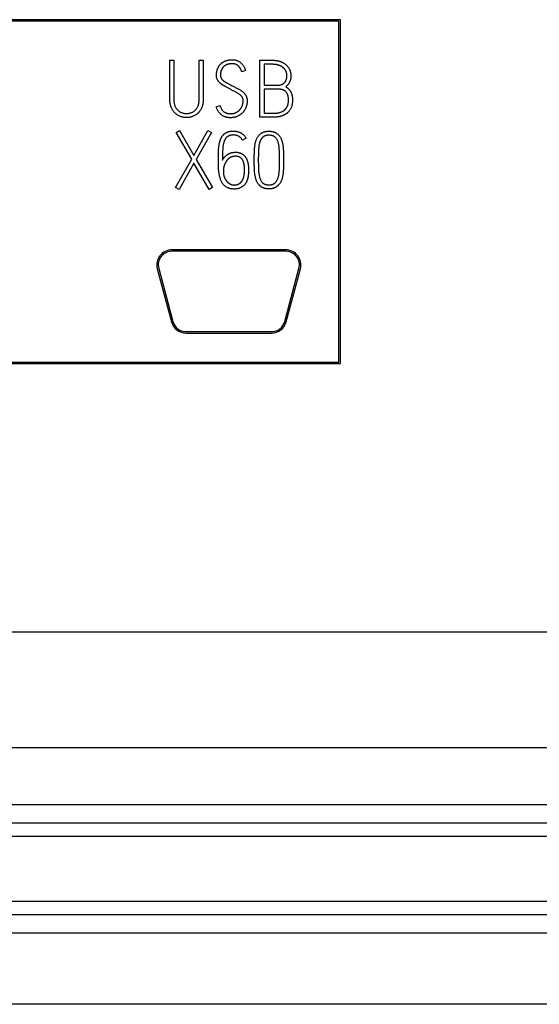
# Model space of a CAD drawing. Extents: x 0 to 594, y 0 to 420.
# Drawn here: x 538 to 556, y 89 to 124 of the extents above; entities that cross this region are included whole.
import ezdxf

# ---------------------------------------------------------------- set-up
doc = ezdxf.new("R2010")
doc.units = 0
doc.header["$LTSCALE"] = 32.67
doc.layers.add('15000_BACK', color=7, linetype='CONTINUOUS')
doc.layers.add('15500_BACK_LABELING', color=7, linetype='CONTINUOUS')

msp = doc.modelspace()

# ---------------------------------------------------------------- linework, layer by layer
at = {"layer": '15000_BACK', "linetype": 'CONTINUOUS'}
for p, q in [((549.356, 123.533), (397.306, 123.533)), ((549.306, 123.483), (397.356, 123.483)), ((549.306, 111.533), (549.306, 123.483)), ((549.356, 111.483), (549.356, 123.533)), ((547.446, 115.464), (543.446, 115.464)), ((547.446, 115.414), (543.446, 115.414)), ((542.939, 114.803), (543.439, 112.937)), ((542.987, 114.816), (543.487, 112.95)), ((547.405, 112.95), (547.905, 114.816)), ((547.453, 112.937), (547.953, 114.803)), ((543.946, 112.598), (546.946, 112.598)), ((543.946, 112.548), (546.946, 112.548)), ((397.356, 111.533), (549.306, 111.533)), ((397.306, 111.483), (549.356, 111.483)), ((379.12, 102.076), (567.12, 102.076)), ((375.12, 98.017), (571.12, 98.017)), ((566.87, 96.009), (404.682, 96.009)), ((404.682, 95.377), (566.87, 95.377)), ((566.87, 94.903), (404.682, 94.903)), ((379.37, 92.63), (566.87, 92.63)), ((566.87, 92.157), (379.37, 92.157)), ((379.37, 91.524), (566.87, 91.524)), ((580.12, 89.017), (366.12, 89.017))]:
    msp.add_line(p, q, dxfattribs=at)
for centre, radius, start, end in [((543.446, 114.939), 0.525, 90, 195), ((543.446, 114.939), 0.475, 90, 195), ((547.446, 114.939), 0.525, 345, 90), ((547.446, 114.939), 0.475, 345, 90), ((543.946, 113.073), 0.525, 195, 270), ((543.946, 113.073), 0.475, 195, 270), ((546.946, 113.073), 0.475, 270, 345), ((546.946, 113.073), 0.525, 270, 345)]:
    msp.add_arc(centre, radius, start, end, dxfattribs=at)
at = {"layer": '15500_BACK_LABELING', "linetype": 'CONTINUOUS'}
for p, q in [((543.381, 122.116), (543.523, 122.116)), ((543.381, 120.718), (543.381, 122.116)), ((543.523, 122.116), (543.523, 120.707)), ((544.402, 122.116), (544.544, 122.116)), ((544.402, 120.714), (544.402, 122.116)), ((546.538, 120.113), (546.538, 122.111)), ((546.982, 121.969), (546.679, 121.969)), ((546.679, 121.969), (546.679, 121.237)), ((546.036, 121.747), (545.9, 121.708)), ((545.406, 121.3), (545.43, 121.288)), ((545.43, 121.288), (545.454, 121.276)), ((545.454, 121.276), (545.478, 121.264)), ((545.478, 121.264), (545.503, 121.251)), ((545.503, 121.251), (545.541, 121.231)), ((545.541, 121.231), (545.567, 121.217)), ((546.679, 121.098), (546.679, 120.252)), ((545.004, 120.482), (545.14, 120.521)), ((546.984, 120.113), (546.538, 120.113)), ((543.603, 119.575), (543.722, 119.644)), ((544.144, 118.64), (543.603, 119.575)), ((543.722, 119.644), (544.222, 118.778)), ((544.222, 118.778), (544.713, 119.644)), ((544.838, 119.575), (544.305, 118.637)), ((544.713, 119.644), (544.838, 119.575)), ((546.05, 119.375), (545.922, 119.308)), ((543.581, 117.649), (544.144, 118.64)), ((544.225, 118.498), (543.703, 117.58)), ((544.757, 117.58), (544.225, 118.498)), ((544.305, 118.637), (544.879, 117.649)), ((546.339, 118.522), (546.338, 118.59)), ((543.703, 117.58), (543.581, 117.649)), ((544.879, 117.649), (544.757, 117.58))]:
    msp.add_line(p, q, dxfattribs=at)
for points in [[(544.544, 122.116), (544.544, 120.702), (544.543, 120.668), (544.541, 120.635), (544.537, 120.603), (544.532, 120.572), (544.526, 120.542), (544.519, 120.513), (544.51, 120.486), (544.5, 120.459), (544.489, 120.433), (544.477, 120.408), (544.463, 120.384), (544.449, 120.361), (544.434, 120.339), (544.419, 120.317), (544.402, 120.297), (544.384, 120.278), (544.366, 120.26), (544.347, 120.242), (544.327, 120.226), (544.307, 120.211), (544.286, 120.196), (544.265, 120.183), (544.242, 120.17), (544.22, 120.159), (544.196, 120.149), (544.172, 120.139), (544.148, 120.131), (544.124, 120.124), (544.099, 120.117), (544.074, 120.112), (544.05, 120.108), (544.025, 120.105), (544, 120.103), (543.974, 120.102), (543.949, 120.102), (543.924, 120.103), (543.899, 120.105), (543.874, 120.109), (543.85, 120.113), (543.825, 120.118), (543.8, 120.125), (543.776, 120.132), (543.751, 120.141), (543.727, 120.15), (543.704, 120.161), (543.681, 120.173), (543.658, 120.185), (543.637, 120.199), (543.615, 120.214), (543.595, 120.23), (543.575, 120.247), (543.555, 120.264), (543.537, 120.283), (543.519, 120.303), (543.502, 120.324), (543.486, 120.346), (543.471, 120.368), (543.457, 120.392), (543.444, 120.416), (543.432, 120.442), (543.421, 120.469), (543.411, 120.496), (543.403, 120.525), (543.396, 120.555), (543.39, 120.585), (543.386, 120.617), (543.383, 120.65), (543.381, 120.684), (543.381, 120.718)], [(545.055, 121.414), (545.048, 121.426), (545.042, 121.439), (545.036, 121.453), (545.031, 121.466), (545.027, 121.481), (545.023, 121.495), (545.019, 121.51), (545.017, 121.526), (545.015, 121.542), (545.013, 121.559), (545.012, 121.576), (545.012, 121.593), (545.012, 121.611), (545.013, 121.628), (545.014, 121.646), (545.016, 121.662), (545.018, 121.679), (545.02, 121.696), (545.023, 121.712), (545.026, 121.728), (545.03, 121.744), (545.034, 121.759), (545.038, 121.774), (545.043, 121.789), (545.049, 121.804), (545.054, 121.819), (545.061, 121.833), (545.067, 121.847), (545.074, 121.861), (545.081, 121.874), (545.089, 121.887), (545.097, 121.9), (545.105, 121.912), (545.113, 121.924), (545.122, 121.936), (545.132, 121.948), (545.141, 121.959), (545.151, 121.97), (545.161, 121.98), (545.172, 121.991), (545.183, 122.001), (545.194, 122.01), (545.206, 122.019), (545.218, 122.028), (545.23, 122.037), (545.243, 122.045), (545.255, 122.053), (545.269, 122.06), (545.282, 122.067), (545.296, 122.074), (545.311, 122.08), (545.325, 122.086), (545.34, 122.092), (545.356, 122.097), (545.371, 122.102), (545.387, 122.107), (545.403, 122.111), (545.42, 122.114), (545.436, 122.118), (545.453, 122.121), (545.47, 122.123), (545.488, 122.125), (545.505, 122.127), (545.523, 122.128), (545.542, 122.129), (545.56, 122.13), (545.579, 122.13), (545.597, 122.129), (545.616, 122.128), (545.633, 122.126), (545.651, 122.124), (545.669, 122.121), (545.686, 122.117), (545.702, 122.113), (545.719, 122.108), (545.735, 122.102), (545.751, 122.096), (545.767, 122.089), (545.782, 122.081), (545.797, 122.073), (545.812, 122.064), (545.827, 122.055), (545.841, 122.045), (545.855, 122.034), (545.868, 122.023), (545.882, 122.011), (545.894, 121.998), (545.907, 121.985), (545.919, 121.972), (545.93, 121.958), (545.942, 121.943), (545.952, 121.928), (545.963, 121.912), (545.972, 121.896), (545.982, 121.879), (545.991, 121.862), (546, 121.844), (546.008, 121.826), (546.015, 121.807), (546.023, 121.787), (546.03, 121.767), (546.036, 121.747)], [(545.315, 121.924), (545.31, 121.921), (545.306, 121.918), (545.302, 121.916), (545.297, 121.912), (545.293, 121.909), (545.289, 121.906), (545.285, 121.903), (545.281, 121.899), (545.276, 121.896), (545.272, 121.892), (545.264, 121.885), (545.257, 121.877), (545.249, 121.869), (545.242, 121.861), (545.234, 121.852), (545.227, 121.843), (545.22, 121.834), (545.214, 121.824), (545.207, 121.814), (545.201, 121.803), (545.198, 121.798), (545.195, 121.792), (545.192, 121.787), (545.189, 121.781), (545.186, 121.775), (545.184, 121.769), (545.181, 121.763), (545.179, 121.757), (545.177, 121.75), (545.175, 121.744), (545.173, 121.737), (545.171, 121.731), (545.169, 121.724), (545.167, 121.717), (545.165, 121.71), (545.164, 121.703), (545.163, 121.695), (545.161, 121.688), (545.16, 121.68), (545.159, 121.673), (545.158, 121.665), (545.157, 121.657), (545.156, 121.649), (545.156, 121.641), (545.155, 121.633), (545.155, 121.624), (545.154, 121.616), (545.154, 121.607), (545.154, 121.598), (545.154, 121.589), (545.154, 121.581), (545.155, 121.572), (545.155, 121.563), (545.156, 121.555), (545.157, 121.547), (545.159, 121.539), (545.161, 121.531), (545.163, 121.524), (545.165, 121.516), (545.167, 121.509), (545.17, 121.501), (545.173, 121.494), (545.176, 121.488), (545.18, 121.481), (545.183, 121.474), (545.187, 121.468)], [(545.803, 121.887), (545.798, 121.892), (545.794, 121.897), (545.789, 121.902), (545.784, 121.906), (545.779, 121.911), (545.773, 121.916), (545.768, 121.92), (545.762, 121.924), (545.757, 121.929), (545.751, 121.933), (545.745, 121.937), (545.739, 121.941), (545.733, 121.945), (545.726, 121.949), (545.72, 121.952), (545.713, 121.956), (545.707, 121.959), (545.7, 121.963), (545.693, 121.966), (545.686, 121.969), (545.678, 121.972), (545.671, 121.974), (545.663, 121.976), (545.656, 121.979), (545.648, 121.98), (545.64, 121.982), (545.631, 121.984), (545.623, 121.985), (545.614, 121.986), (545.606, 121.987), (545.597, 121.987), (545.588, 121.988), (545.579, 121.988), (545.569, 121.988), (545.565, 121.988), (545.56, 121.988), (545.555, 121.988), (545.549, 121.988), (545.544, 121.987), (545.539, 121.987), (545.533, 121.987), (545.527, 121.986), (545.522, 121.986), (545.516, 121.985), (545.51, 121.984), (545.504, 121.984), (545.497, 121.983), (545.491, 121.982), (545.484, 121.981), (545.478, 121.981), (545.471, 121.98), (545.464, 121.979), (545.457, 121.978), (545.45, 121.976), (545.443, 121.975), (545.436, 121.974), (545.429, 121.972), (545.422, 121.971), (545.415, 121.969), (545.408, 121.967), (545.402, 121.965), (545.395, 121.962), (545.388, 121.96), (545.381, 121.958), (545.374, 121.955), (545.368, 121.952), (545.361, 121.949), (545.354, 121.946), (545.348, 121.943), (545.341, 121.939), (545.335, 121.936), (545.328, 121.932), (545.321, 121.928), (545.315, 121.924)], [(545.9, 121.708), (545.899, 121.711), (545.898, 121.715), (545.897, 121.719), (545.896, 121.722), (545.894, 121.726), (545.893, 121.73), (545.892, 121.734), (545.89, 121.738), (545.889, 121.741), (545.887, 121.745), (545.886, 121.749), (545.884, 121.753), (545.883, 121.758), (545.881, 121.762), (545.879, 121.766), (545.877, 121.77), (545.875, 121.774), (545.874, 121.778), (545.872, 121.783), (545.87, 121.787), (545.867, 121.791), (545.865, 121.796), (545.863, 121.8), (545.861, 121.804), (545.859, 121.809), (545.856, 121.813), (545.854, 121.817), (545.851, 121.822), (545.849, 121.826), (545.846, 121.83), (545.843, 121.834), (545.841, 121.839), (545.838, 121.843), (545.835, 121.847), (545.832, 121.851), (545.829, 121.855), (545.826, 121.859), (545.823, 121.863), (545.82, 121.867), (545.817, 121.871), (545.813, 121.875), (545.81, 121.879), (545.807, 121.883), (545.803, 121.887)], [(546.538, 122.111), (546.991, 122.111), (547.013, 122.11), (547.034, 122.109), (547.055, 122.108), (547.075, 122.106), (547.095, 122.104), (547.115, 122.101), (547.135, 122.097), (547.155, 122.094), (547.174, 122.089), (547.193, 122.085), (547.211, 122.08), (547.23, 122.074), (547.248, 122.068), (547.265, 122.062), (547.283, 122.055), (547.299, 122.048), (547.316, 122.04), (547.332, 122.032), (547.348, 122.024), (547.363, 122.016), (547.378, 122.007), (547.392, 121.997), (547.406, 121.988), (547.42, 121.978), (547.433, 121.967), (547.446, 121.957), (547.459, 121.946), (547.471, 121.934), (547.483, 121.923), (547.494, 121.911), (547.505, 121.898), (547.515, 121.886), (547.525, 121.873), (547.535, 121.859), (547.544, 121.846), (547.552, 121.831), (547.561, 121.817), (547.568, 121.802), (547.576, 121.787), (547.582, 121.772), (547.589, 121.757), (547.594, 121.741), (547.6, 121.725), (547.604, 121.709), (547.608, 121.693), (547.612, 121.676), (547.615, 121.659), (547.618, 121.642), (547.62, 121.625), (547.621, 121.607), (547.622, 121.59), (547.622, 121.572), (547.622, 121.554), (547.621, 121.536), (547.62, 121.519), (547.619, 121.502), (547.617, 121.485), (547.614, 121.468), (547.611, 121.452), (547.608, 121.436), (547.604, 121.421), (547.599, 121.406), (547.595, 121.391), (547.589, 121.376), (547.584, 121.362), (547.577, 121.348), (547.571, 121.334), (547.564, 121.321), (547.556, 121.308), (547.548, 121.295), (547.54, 121.283), (547.532, 121.271), (547.523, 121.259), (547.514, 121.248), (547.504, 121.237), (547.494, 121.227), (547.484, 121.216), (547.473, 121.206), (547.462, 121.197), (547.451, 121.187), (547.439, 121.178)], [(547.445, 121.732), (547.442, 121.737), (547.439, 121.743), (547.436, 121.749), (547.433, 121.754), (547.43, 121.76), (547.427, 121.765), (547.423, 121.77), (547.42, 121.776), (547.416, 121.781), (547.412, 121.786), (547.409, 121.791), (547.405, 121.796), (547.401, 121.801), (547.397, 121.806), (547.392, 121.811), (547.388, 121.816), (547.384, 121.82), (547.379, 121.825), (547.375, 121.829), (547.37, 121.834), (547.365, 121.838), (547.36, 121.843), (547.356, 121.847), (547.35, 121.852), (547.345, 121.856), (547.34, 121.86), (547.335, 121.864), (547.329, 121.868), (547.324, 121.872), (547.318, 121.876), (547.313, 121.88), (547.307, 121.883), (547.301, 121.887), (547.295, 121.891), (547.289, 121.894), (547.283, 121.898), (547.277, 121.901), (547.271, 121.904), (547.265, 121.907), (547.258, 121.91), (547.252, 121.914), (547.245, 121.917), (547.239, 121.919), (547.232, 121.922), (547.218, 121.928), (547.204, 121.933), (547.19, 121.938), (547.183, 121.94), (547.176, 121.943), (547.168, 121.945), (547.161, 121.947), (547.154, 121.949), (547.146, 121.951), (547.138, 121.953), (547.131, 121.954), (547.123, 121.956), (547.115, 121.957), (547.107, 121.959), (547.099, 121.96), (547.091, 121.961), (547.083, 121.962), (547.075, 121.963), (547.067, 121.964), (547.059, 121.965), (547.05, 121.966), (547.042, 121.967), (547.034, 121.967), (547.025, 121.968), (547.017, 121.968), (547.008, 121.968), (546.999, 121.969), (546.991, 121.969), (546.982, 121.969)], [(546.679, 121.237), (547.161, 121.237), (547.173, 121.237), (547.184, 121.237), (547.195, 121.238), (547.206, 121.239), (547.217, 121.24), (547.227, 121.241), (547.237, 121.243), (547.248, 121.245), (547.257, 121.247), (547.267, 121.249), (547.277, 121.252), (547.286, 121.255), (547.295, 121.258), (547.304, 121.262), (547.313, 121.266), (547.322, 121.27), (547.33, 121.274), (547.338, 121.279), (547.346, 121.284), (547.354, 121.289), (547.362, 121.295), (547.369, 121.3), (547.376, 121.306), (547.383, 121.313), (547.39, 121.319), (547.397, 121.326), (547.403, 121.333), (547.41, 121.34), (547.416, 121.348), (547.421, 121.355), (547.427, 121.363), (547.432, 121.371), (547.437, 121.38), (547.441, 121.388), (547.446, 121.397), (547.45, 121.406), (547.454, 121.415), (547.457, 121.424), (547.461, 121.434), (547.464, 121.443), (547.467, 121.453), (547.469, 121.463), (547.472, 121.474), (547.474, 121.484), (547.476, 121.495), (547.477, 121.506), (547.478, 121.517), (547.479, 121.528), (547.48, 121.54), (547.481, 121.552), (547.481, 121.564), (547.481, 121.576), (547.481, 121.588), (547.48, 121.6), (547.479, 121.612), (547.478, 121.623), (547.476, 121.635), (547.474, 121.646), (547.472, 121.657), (547.469, 121.668), (547.466, 121.679), (547.462, 121.69), (547.459, 121.701), (547.454, 121.711), (547.45, 121.721), (547.445, 121.732)], [(545.567, 121.217), (545.593, 121.203), (545.618, 121.189), (545.644, 121.176), (545.67, 121.163), (545.695, 121.15), (545.721, 121.137), (545.747, 121.124), (545.773, 121.111), (545.797, 121.098), (545.822, 121.084), (545.845, 121.07), (545.868, 121.055), (545.89, 121.039), (545.911, 121.024), (545.932, 121.008), (545.942, 120.999), (545.951, 120.991), (545.96, 120.982), (545.97, 120.973), (545.978, 120.964), (545.987, 120.954), (545.995, 120.944), (546.003, 120.934), (546.011, 120.924), (546.018, 120.914), (546.026, 120.904), (546.033, 120.893), (546.039, 120.882), (546.046, 120.871), (546.052, 120.86), (546.057, 120.848), (546.062, 120.836), (546.067, 120.823), (546.071, 120.81), (546.075, 120.797), (546.078, 120.784), (546.081, 120.77), (546.083, 120.756), (546.085, 120.741), (546.087, 120.727), (546.088, 120.711), (546.088, 120.696), (546.089, 120.68), (546.088, 120.664), (546.088, 120.648), (546.087, 120.632), (546.085, 120.617), (546.083, 120.601), (546.081, 120.585), (546.078, 120.569), (546.074, 120.553), (546.071, 120.538), (546.066, 120.522), (546.062, 120.507), (546.057, 120.491), (546.051, 120.475), (546.045, 120.46), (546.039, 120.445), (546.032, 120.43), (546.025, 120.415), (546.018, 120.4), (546.01, 120.386), (546.002, 120.372), (545.993, 120.359), (545.984, 120.345), (545.975, 120.332), (545.966, 120.319), (545.956, 120.306), (545.945, 120.294), (545.934, 120.282), (545.923, 120.27), (545.911, 120.259), (545.9, 120.247), (545.887, 120.236), (545.875, 120.226), (545.862, 120.216), (545.848, 120.206), (545.834, 120.196), (545.82, 120.187), (545.806, 120.178), (545.791, 120.169), (545.775, 120.161), (545.76, 120.153), (545.743, 120.145), (545.727, 120.138), (545.71, 120.132), (545.693, 120.126), (545.676, 120.12), (545.659, 120.115), (545.641, 120.111), (545.623, 120.107), (545.604, 120.104), (545.586, 120.101), (545.567, 120.099), (545.548, 120.098), (545.528, 120.097), (545.508, 120.096), (545.488, 120.097), (545.469, 120.097), (545.45, 120.098), (545.431, 120.1), (545.412, 120.103), (545.394, 120.106), (545.376, 120.109), (545.359, 120.113), (545.342, 120.118), (545.325, 120.123), (545.309, 120.128), (545.292, 120.135), (545.277, 120.141), (545.261, 120.149), (545.246, 120.156), (545.231, 120.165), (545.217, 120.174), (545.203, 120.183), (545.189, 120.193), (545.176, 120.204), (545.163, 120.215), (545.15, 120.227), (545.138, 120.239), (545.126, 120.251), (545.115, 120.265), (545.104, 120.278), (545.093, 120.292), (545.083, 120.307), (545.073, 120.322), (545.064, 120.338), (545.055, 120.354), (545.047, 120.371), (545.039, 120.388), (545.031, 120.406), (545.024, 120.425), (545.017, 120.443), (545.01, 120.463), (545.004, 120.482)], [(545.324, 121.187), (545.316, 121.191), (545.308, 121.195), (545.301, 121.199), (545.293, 121.203), (545.285, 121.207), (545.278, 121.212), (545.271, 121.216), (545.263, 121.22), (545.256, 121.225), (545.249, 121.229), (545.241, 121.234), (545.234, 121.238), (545.227, 121.243), (545.22, 121.248), (545.214, 121.252), (545.207, 121.257), (545.2, 121.262), (545.193, 121.267), (545.187, 121.272), (545.18, 121.277), (545.174, 121.282), (545.168, 121.287), (545.161, 121.292), (545.155, 121.297), (545.149, 121.302), (545.143, 121.307), (545.137, 121.313), (545.132, 121.318), (545.126, 121.324), (545.121, 121.329), (545.115, 121.335), (545.11, 121.34), (545.105, 121.346), (545.1, 121.352), (545.095, 121.358), (545.09, 121.364), (545.085, 121.37), (545.081, 121.376), (545.076, 121.382), (545.072, 121.388), (545.068, 121.395), (545.063, 121.401), (545.059, 121.408), (545.055, 121.414)], [(545.187, 121.468), (545.193, 121.46), (545.198, 121.452), (545.204, 121.444), (545.211, 121.437), (545.217, 121.429), (545.224, 121.422), (545.231, 121.415), (545.239, 121.408), (545.247, 121.401), (545.255, 121.394), (545.263, 121.387), (545.272, 121.381), (545.281, 121.374), (545.29, 121.368), (545.299, 121.361), (545.309, 121.355), (545.319, 121.349), (545.329, 121.343), (545.339, 121.337), (545.35, 121.33), (545.361, 121.324), (545.372, 121.318), (545.383, 121.312), (545.394, 121.306), (545.406, 121.3)], [(545.435, 121.128), (545.412, 121.14), (545.39, 121.152), (545.368, 121.164), (545.346, 121.175), (545.324, 121.187)], [(547.439, 121.178), (547.453, 121.171), (547.466, 121.164), (547.479, 121.156), (547.492, 121.148), (547.504, 121.139), (547.515, 121.13), (547.527, 121.121), (547.538, 121.111), (547.548, 121.101), (547.558, 121.09), (547.568, 121.079), (547.577, 121.068), (547.586, 121.056), (547.594, 121.044), (547.602, 121.032), (547.61, 121.019), (547.617, 121.006), (547.624, 120.993), (547.63, 120.979), (547.636, 120.964), (547.642, 120.95), (547.647, 120.935), (547.652, 120.919), (547.656, 120.904), (547.66, 120.887), (547.664, 120.871), (547.667, 120.854), (547.67, 120.837), (547.672, 120.819), (547.674, 120.801), (547.675, 120.783), (547.677, 120.764), (547.677, 120.745), (547.678, 120.725), (547.678, 120.705), (547.677, 120.685), (547.676, 120.665), (547.674, 120.645), (547.672, 120.625), (547.67, 120.605), (547.666, 120.584), (547.663, 120.563), (547.659, 120.543), (547.654, 120.522), (547.649, 120.501), (547.643, 120.481), (547.636, 120.461), (547.628, 120.441), (547.619, 120.421), (547.609, 120.402), (547.598, 120.384), (547.587, 120.366), (547.574, 120.348), (547.561, 120.33), (547.546, 120.313), (547.539, 120.305), (547.531, 120.296), (547.523, 120.288), (547.514, 120.28), (547.505, 120.273), (547.496, 120.265), (547.487, 120.257), (547.478, 120.25), (547.468, 120.243), (547.458, 120.236), (547.447, 120.229), (547.437, 120.222), (547.426, 120.215), (547.414, 120.209), (547.403, 120.203), (547.391, 120.196), (547.379, 120.19), (547.367, 120.185), (547.354, 120.179), (547.341, 120.173), (547.328, 120.168), (547.314, 120.163), (547.3, 120.158), (547.286, 120.153), (547.271, 120.148), (547.256, 120.144), (547.241, 120.14), (547.225, 120.137), (547.209, 120.133), (547.192, 120.13), (547.175, 120.127), (547.158, 120.125), (547.14, 120.122), (547.122, 120.12), (547.103, 120.119), (547.084, 120.117), (547.065, 120.116), (547.045, 120.115), (547.025, 120.114), (547.005, 120.113), (546.984, 120.113)], [(545.14, 120.521), (545.146, 120.501), (545.153, 120.481), (545.16, 120.462), (545.168, 120.444), (545.176, 120.426), (545.185, 120.41), (545.194, 120.394), (545.204, 120.379), (545.215, 120.364), (545.226, 120.351), (545.238, 120.338), (545.25, 120.326), (545.263, 120.315), (545.276, 120.304), (545.29, 120.294), (545.305, 120.286), (545.32, 120.277), (545.335, 120.27), (545.352, 120.263), (545.368, 120.257), (545.386, 120.252), (545.404, 120.248), (545.422, 120.245), (545.441, 120.242), (545.461, 120.24), (545.481, 120.239), (545.502, 120.238), (545.523, 120.238), (545.543, 120.239), (545.563, 120.241), (545.582, 120.243), (545.6, 120.246), (545.618, 120.25), (545.636, 120.255), (545.653, 120.26), (545.669, 120.265), (545.685, 120.272), (545.7, 120.279), (545.715, 120.287), (545.729, 120.295), (545.743, 120.303), (545.756, 120.312), (545.769, 120.321), (545.781, 120.331), (545.793, 120.341), (545.805, 120.351), (545.816, 120.361), (545.826, 120.372), (545.836, 120.383), (545.846, 120.394), (545.855, 120.406), (545.863, 120.417), (545.872, 120.429), (545.879, 120.441), (545.886, 120.454), (545.893, 120.466), (545.9, 120.479), (545.906, 120.492), (545.911, 120.505), (545.916, 120.518), (545.921, 120.531), (545.925, 120.545), (545.929, 120.558), (545.932, 120.571), (545.935, 120.584), (545.938, 120.597), (545.94, 120.61), (545.942, 120.622), (545.944, 120.634), (545.945, 120.646), (545.946, 120.658), (545.947, 120.669), (545.947, 120.68), (545.947, 120.691), (545.946, 120.702), (545.946, 120.713), (545.945, 120.723), (545.943, 120.733), (545.941, 120.743), (545.939, 120.753), (545.937, 120.762), (545.934, 120.771), (545.931, 120.78), (545.928, 120.789), (545.924, 120.797), (545.92, 120.806), (545.916, 120.814), (545.912, 120.821), (545.907, 120.829), (545.902, 120.836), (545.891, 120.851), (545.879, 120.864), (545.866, 120.878), (545.853, 120.891), (545.838, 120.904), (545.823, 120.916), (545.807, 120.928), (545.79, 120.939), (545.772, 120.951), (545.754, 120.962), (545.736, 120.973), (545.716, 120.983), (545.696, 120.994), (545.676, 121.004), (545.655, 121.014), (545.633, 121.024), (545.612, 121.034), (545.59, 121.045), (545.568, 121.056), (545.546, 121.068), (545.524, 121.08), (545.502, 121.092), (545.479, 121.104), (545.435, 121.128)], [(547.483, 120.47), (547.488, 120.479), (547.492, 120.488), (547.497, 120.497), (547.501, 120.507), (547.505, 120.517), (547.509, 120.528), (547.512, 120.538), (547.516, 120.549), (547.519, 120.56), (547.522, 120.572), (547.524, 120.583), (547.526, 120.595), (547.529, 120.608), (547.53, 120.62), (547.532, 120.633), (547.533, 120.646), (547.534, 120.66), (547.535, 120.673), (547.536, 120.687), (547.536, 120.702), (547.536, 120.716), (547.536, 120.731), (547.536, 120.745), (547.535, 120.759), (547.535, 120.773), (547.534, 120.786), (547.532, 120.799), (547.531, 120.812), (547.529, 120.825), (547.527, 120.837), (547.524, 120.849), (547.522, 120.861), (547.519, 120.872), (547.516, 120.883), (547.513, 120.894), (547.509, 120.904), (547.505, 120.915), (547.501, 120.924), (547.497, 120.934), (547.492, 120.943), (547.488, 120.952), (547.483, 120.961), (547.477, 120.97), (547.472, 120.978), (547.466, 120.986), (547.46, 120.993), (547.454, 121.001), (547.447, 121.008), (547.44, 121.014), (547.433, 121.021), (547.426, 121.027), (547.418, 121.033), (547.41, 121.039), (547.402, 121.044), (547.393, 121.049), (547.384, 121.054), (547.375, 121.059), (547.366, 121.063), (547.356, 121.067), (547.346, 121.071), (547.336, 121.075), (547.325, 121.078), (547.314, 121.081), (547.303, 121.084), (547.291, 121.086), (547.279, 121.089), (547.267, 121.091), (547.255, 121.093), (547.242, 121.094), (547.229, 121.095), (547.216, 121.097), (547.202, 121.097), (547.188, 121.098), (547.174, 121.098), (546.679, 121.098)], [(543.523, 120.707), (543.523, 120.691), (543.523, 120.676), (543.524, 120.661), (543.525, 120.646), (543.527, 120.632), (543.529, 120.618), (543.531, 120.604), (543.533, 120.591), (543.536, 120.577), (543.539, 120.564), (543.543, 120.552), (543.547, 120.539), (543.555, 120.515), (543.565, 120.492), (543.576, 120.47), (543.587, 120.449), (543.6, 120.429), (543.613, 120.41), (543.627, 120.393), (543.642, 120.376), (543.658, 120.36), (543.675, 120.346), (543.692, 120.332), (543.709, 120.319), (543.727, 120.308), (543.746, 120.297), (543.765, 120.288), (543.785, 120.279), (543.805, 120.271), (543.825, 120.265), (543.846, 120.259), (543.867, 120.254), (543.887, 120.25), (543.908, 120.247), (543.928, 120.245), (543.949, 120.244), (543.97, 120.244), (543.99, 120.244), (544.011, 120.246), (544.032, 120.249), (544.053, 120.253), (544.074, 120.257), (544.094, 120.263), (544.115, 120.27), (544.136, 120.278), (544.157, 120.286), (544.176, 120.296), (544.195, 120.307), (544.214, 120.318), (544.232, 120.331), (544.249, 120.345), (544.266, 120.36), (544.282, 120.376), (544.297, 120.393), (544.312, 120.411), (544.325, 120.43), (544.338, 120.45), (544.35, 120.472), (544.361, 120.494), (544.366, 120.506), (544.371, 120.518), (544.375, 120.53), (544.379, 120.542), (544.383, 120.555), (544.387, 120.568), (544.39, 120.582), (544.392, 120.595), (544.395, 120.609), (544.397, 120.623), (544.399, 120.638), (544.4, 120.652), (544.401, 120.667), (544.402, 120.683), (544.402, 120.714)], [(546.679, 120.252), (546.96, 120.252), (546.991, 120.252), (547.007, 120.252), (547.023, 120.253), (547.039, 120.254), (547.055, 120.254), (547.071, 120.256), (547.087, 120.257), (547.104, 120.258), (547.12, 120.26), (547.137, 120.262), (547.153, 120.264), (547.17, 120.266), (547.187, 120.269), (547.203, 120.273), (547.219, 120.276), (547.235, 120.281), (547.251, 120.286), (547.266, 120.291), (547.281, 120.297), (547.297, 120.303), (547.311, 120.31), (547.326, 120.317), (547.341, 120.325), (547.348, 120.329), (547.355, 120.334), (547.362, 120.338), (547.368, 120.343), (547.375, 120.347), (547.382, 120.352), (547.388, 120.358), (547.395, 120.363), (547.401, 120.368), (547.407, 120.374), (547.413, 120.38), (547.419, 120.386), (547.425, 120.392), (547.431, 120.398), (547.437, 120.404), (547.442, 120.411), (547.448, 120.418), (547.453, 120.425), (547.458, 120.432), (547.463, 120.439), (547.468, 120.447), (547.473, 120.454), (547.478, 120.462), (547.483, 120.47)], [(545.082, 118.393), (545.081, 118.43), (545.08, 118.467), (545.08, 118.503), (545.079, 118.539), (545.079, 118.573), (545.079, 118.607), (545.079, 118.64), (545.079, 118.674), (545.08, 118.707), (545.08, 118.74), (545.08, 118.774), (545.081, 118.807), (545.081, 118.841), (545.082, 118.874), (545.083, 118.907), (545.085, 118.939), (545.087, 118.971), (545.089, 119.003), (545.092, 119.034), (545.095, 119.065), (545.099, 119.096), (545.103, 119.126), (545.107, 119.155), (545.112, 119.184), (545.118, 119.212), (545.125, 119.239), (545.132, 119.266), (545.14, 119.293), (545.149, 119.319), (545.153, 119.331), (545.158, 119.344), (545.163, 119.356), (545.168, 119.368), (545.174, 119.38), (545.18, 119.391), (545.186, 119.402), (545.192, 119.413), (545.199, 119.424), (545.205, 119.435), (545.212, 119.445), (545.22, 119.456), (545.227, 119.466), (545.235, 119.475), (545.243, 119.485), (545.251, 119.494), (545.26, 119.503), (545.269, 119.512), (545.278, 119.52), (545.287, 119.529), (545.297, 119.536), (545.307, 119.544), (545.318, 119.552), (545.328, 119.559), (545.339, 119.565), (545.35, 119.572), (545.362, 119.578), (545.374, 119.584), (545.386, 119.59), (545.398, 119.595), (545.411, 119.6), (545.424, 119.605), (545.438, 119.609), (545.452, 119.613), (545.467, 119.616), (545.482, 119.619), (545.497, 119.622), (545.513, 119.624), (545.529, 119.626), (545.545, 119.628), (545.562, 119.629), (545.58, 119.629), (545.597, 119.63), (545.615, 119.63), (545.633, 119.629), (545.651, 119.628), (545.668, 119.627), (545.685, 119.625), (545.702, 119.622), (545.719, 119.619), (545.735, 119.616), (545.751, 119.612), (545.767, 119.607), (545.783, 119.602), (545.799, 119.597), (545.814, 119.591), (545.829, 119.584), (545.844, 119.577), (545.858, 119.57), (545.873, 119.562), (545.887, 119.553), (545.9, 119.544), (545.914, 119.535), (545.927, 119.525), (545.939, 119.515), (545.951, 119.504), (545.963, 119.493), (545.974, 119.482), (545.985, 119.47), (545.996, 119.457), (546.006, 119.445), (546.015, 119.432), (546.025, 119.418), (546.033, 119.404), (546.042, 119.39), (546.05, 119.375)], [(545.922, 119.308), (545.915, 119.323), (545.906, 119.337), (545.898, 119.35), (545.888, 119.363), (545.879, 119.375), (545.868, 119.387), (545.857, 119.398), (545.846, 119.408), (545.834, 119.418), (545.821, 119.428), (545.808, 119.437), (545.794, 119.445), (545.78, 119.452), (545.766, 119.459), (545.751, 119.465), (545.736, 119.471), (545.721, 119.476), (545.705, 119.48), (545.689, 119.483), (545.673, 119.486), (545.656, 119.488), (545.639, 119.49), (545.622, 119.491), (545.604, 119.491), (545.587, 119.491), (545.57, 119.49), (545.554, 119.489), (545.538, 119.487), (545.523, 119.485), (545.508, 119.482), (545.494, 119.479), (545.48, 119.475), (545.467, 119.471), (545.454, 119.466), (545.442, 119.461), (545.43, 119.455), (545.419, 119.448), (545.408, 119.442), (545.398, 119.434), (545.388, 119.427), (545.378, 119.418), (545.369, 119.41), (545.36, 119.401), (545.352, 119.391), (545.343, 119.381), (545.335, 119.371), (545.328, 119.36), (545.32, 119.348), (545.313, 119.336), (545.307, 119.324), (545.3, 119.311), (545.294, 119.298), (545.288, 119.284), (545.283, 119.27), (545.278, 119.256), (545.273, 119.241), (545.268, 119.225), (545.264, 119.21), (545.26, 119.194), (545.256, 119.177), (545.252, 119.16), (545.249, 119.143), (545.246, 119.125), (545.243, 119.107), (545.24, 119.088), (545.238, 119.069), (545.236, 119.05), (545.234, 119.03), (545.232, 119.009), (545.231, 118.989), (545.23, 118.968), (545.229, 118.946), (545.228, 118.925), (545.227, 118.902), (545.226, 118.88), (545.225, 118.857), (545.224, 118.834), (545.223, 118.81), (545.223, 118.786), (545.222, 118.761), (545.221, 118.736), (545.221, 118.711), (545.221, 118.686), (545.221, 118.66), (545.22, 118.633), (545.22, 118.606)], [(546.418, 119.341), (546.429, 119.366), (546.441, 119.39), (546.454, 119.413), (546.469, 119.436), (546.485, 119.457), (546.502, 119.478), (546.52, 119.498), (546.53, 119.507), (546.539, 119.517), (546.549, 119.525), (546.56, 119.534), (546.57, 119.542), (546.581, 119.55), (546.593, 119.557), (546.604, 119.564), (546.616, 119.57), (546.628, 119.577), (546.64, 119.582), (546.652, 119.588), (546.665, 119.593), (546.678, 119.598), (546.691, 119.602), (546.704, 119.606), (546.718, 119.609), (546.732, 119.613), (546.746, 119.615), (546.761, 119.618), (546.776, 119.62), (546.791, 119.621), (546.806, 119.623), (546.821, 119.624), (546.837, 119.624), (546.853, 119.624), (546.869, 119.624), (546.885, 119.623), (546.9, 119.623), (546.915, 119.621), (546.93, 119.619), (546.945, 119.617), (546.959, 119.615), (546.974, 119.612), (546.987, 119.609), (547.001, 119.605), (547.014, 119.601), (547.028, 119.597), (547.04, 119.592), (547.053, 119.587), (547.065, 119.582), (547.077, 119.576), (547.089, 119.57), (547.101, 119.563), (547.112, 119.556), (547.123, 119.549), (547.134, 119.541), (547.145, 119.533), (547.155, 119.524), (547.165, 119.516), (547.175, 119.506), (547.185, 119.497), (547.203, 119.477), (547.22, 119.456), (547.236, 119.435), (547.25, 119.412), (547.263, 119.389), (547.275, 119.365), (547.286, 119.34), (547.296, 119.314), (547.305, 119.288), (547.314, 119.261), (547.321, 119.233), (547.328, 119.204), (547.334, 119.175), (547.339, 119.144), (547.343, 119.113), (547.347, 119.082), (547.351, 119.049), (547.354, 119.016), (547.356, 118.982), (547.358, 118.948), (547.359, 118.912), (547.36, 118.876), (547.361, 118.84), (547.361, 118.803), (547.362, 118.765), (547.362, 118.727), (547.362, 118.688), (547.362, 118.648)], [(547.079, 119.402), (547.075, 119.406), (547.072, 119.41), (547.068, 119.413), (547.064, 119.416), (547.06, 119.42), (547.056, 119.423), (547.052, 119.426), (547.047, 119.429), (547.043, 119.432), (547.039, 119.435), (547.034, 119.438), (547.03, 119.44), (547.025, 119.443), (547.02, 119.446), (547.016, 119.448), (547.011, 119.45), (547.006, 119.453), (547.001, 119.455), (546.996, 119.457), (546.991, 119.459), (546.986, 119.461), (546.981, 119.463), (546.975, 119.465), (546.97, 119.466), (546.965, 119.468), (546.959, 119.47), (546.953, 119.471), (546.948, 119.472), (546.942, 119.474), (546.936, 119.475), (546.93, 119.476), (546.925, 119.477), (546.919, 119.478), (546.913, 119.479), (546.906, 119.48), (546.9, 119.48), (546.894, 119.481), (546.888, 119.481), (546.881, 119.482), (546.875, 119.482), (546.868, 119.482), (546.862, 119.482), (546.855, 119.483), (546.848, 119.483), (546.842, 119.482), (546.835, 119.482), (546.828, 119.482), (546.822, 119.482), (546.816, 119.481), (546.809, 119.481), (546.803, 119.48), (546.797, 119.48), (546.791, 119.479), (546.785, 119.478), (546.779, 119.477), (546.773, 119.476), (546.767, 119.475), (546.762, 119.474), (546.756, 119.473), (546.75, 119.471), (546.745, 119.47), (546.74, 119.469), (546.734, 119.467), (546.729, 119.465), (546.724, 119.464), (546.719, 119.462), (546.714, 119.46), (546.709, 119.458), (546.704, 119.456), (546.699, 119.454), (546.694, 119.452), (546.689, 119.45), (546.685, 119.447), (546.68, 119.445), (546.676, 119.442), (546.671, 119.44), (546.667, 119.437), (546.663, 119.434), (546.659, 119.431), (546.655, 119.428), (546.651, 119.425), (546.647, 119.422), (546.643, 119.419), (546.639, 119.416), (546.635, 119.413), (546.632, 119.409), (546.628, 119.406), (546.624, 119.402)], [(546.34, 118.826), (546.341, 118.889), (546.341, 118.92), (546.343, 118.95), (546.344, 118.98), (546.346, 119.01), (546.349, 119.038), (546.352, 119.067), (546.355, 119.095), (546.359, 119.122), (546.363, 119.149), (546.368, 119.175), (546.374, 119.2), (546.38, 119.225), (546.386, 119.249), (546.393, 119.273), (546.401, 119.297), (546.409, 119.319), (546.418, 119.341)], [(546.54, 119.269), (546.533, 119.251), (546.527, 119.232), (546.521, 119.212), (546.516, 119.192), (546.511, 119.171), (546.507, 119.149), (546.503, 119.127), (546.5, 119.105), (546.497, 119.082), (546.494, 119.058), (546.492, 119.034), (546.489, 119.009), (546.488, 118.984), (546.486, 118.958), (546.485, 118.932), (546.484, 118.906), (546.483, 118.879), (546.482, 118.852), (546.482, 118.824), (546.481, 118.795), (546.481, 118.766), (546.481, 118.737), (546.48, 118.707), (546.48, 118.677), (546.48, 118.646), (546.48, 118.584)], [(546.624, 119.402), (546.62, 119.398), (546.615, 119.393), (546.611, 119.388), (546.607, 119.383), (546.602, 119.378), (546.598, 119.373), (546.594, 119.368), (546.59, 119.363), (546.587, 119.357), (546.583, 119.352), (546.579, 119.347), (546.576, 119.341), (546.572, 119.336), (546.569, 119.33), (546.565, 119.324), (546.562, 119.318), (546.559, 119.312), (546.556, 119.306), (546.553, 119.3), (546.55, 119.294), (546.547, 119.288), (546.545, 119.282), (546.542, 119.276), (546.54, 119.269)], [(547.223, 118.646), (547.223, 118.679), (547.223, 118.712), (547.223, 118.744), (547.222, 118.776), (547.222, 118.807), (547.222, 118.837), (547.221, 118.867), (547.22, 118.896), (547.219, 118.925), (547.218, 118.953), (547.216, 118.981), (547.214, 119.008), (547.212, 119.035), (547.209, 119.061), (547.206, 119.086), (547.203, 119.111), (547.199, 119.136), (547.195, 119.159), (547.189, 119.182), (547.184, 119.204), (547.178, 119.226), (547.171, 119.247), (547.163, 119.267), (547.155, 119.286), (547.147, 119.305), (547.137, 119.323), (547.127, 119.34), (547.116, 119.357), (547.104, 119.373), (547.092, 119.388), (547.079, 119.402)], [(545.972, 118.781), (545.981, 118.773), (545.989, 118.764), (545.997, 118.755), (546.005, 118.746), (546.013, 118.737), (546.02, 118.727), (546.027, 118.717), (546.034, 118.707), (546.041, 118.697), (546.048, 118.686), (546.054, 118.675), (546.06, 118.663), (546.066, 118.652), (546.072, 118.64), (546.077, 118.627), (546.082, 118.615), (546.087, 118.602), (546.092, 118.589), (546.096, 118.576), (546.101, 118.562), (546.105, 118.548), (546.109, 118.534), (546.112, 118.519), (546.115, 118.504), (546.119, 118.489), (546.121, 118.474), (546.124, 118.458), (546.127, 118.442), (546.129, 118.426), (546.131, 118.409), (546.133, 118.393), (546.134, 118.375), (546.136, 118.358), (546.137, 118.34), (546.137, 118.322), (546.138, 118.304), (546.139, 118.286), (546.139, 118.267), (546.139, 118.248), (546.139, 118.229), (546.138, 118.211), (546.137, 118.192), (546.137, 118.175), (546.135, 118.157), (546.134, 118.14), (546.133, 118.122), (546.131, 118.106), (546.129, 118.089), (546.127, 118.073), (546.125, 118.057), (546.122, 118.041), (546.12, 118.026), (546.117, 118.011), (546.113, 117.996), (546.11, 117.982), (546.107, 117.967), (546.103, 117.953), (546.099, 117.94), (546.095, 117.926), (546.09, 117.913), (546.086, 117.9), (546.081, 117.888), (546.076, 117.875), (546.071, 117.863), (546.065, 117.852), (546.06, 117.84), (546.054, 117.829), (546.048, 117.818), (546.041, 117.808), (546.035, 117.797), (546.028, 117.787), (546.021, 117.778), (546.014, 117.768), (546.007, 117.759), (545.992, 117.741), (545.976, 117.725), (545.959, 117.709), (545.942, 117.695), (545.924, 117.681), (545.906, 117.669), (545.887, 117.657), (545.867, 117.647), (545.846, 117.637), (545.825, 117.629), (545.803, 117.621), (545.781, 117.615), (545.757, 117.609), (545.733, 117.605), (545.709, 117.601), (545.684, 117.599), (545.658, 117.597), (545.631, 117.597), (545.605, 117.597), (545.579, 117.599), (545.554, 117.601), (545.53, 117.604), (545.507, 117.608), (545.485, 117.613), (545.463, 117.619), (545.443, 117.625), (545.423, 117.633), (545.404, 117.641), (545.386, 117.65), (545.368, 117.66), (545.351, 117.67), (545.335, 117.681), (545.319, 117.693), (545.304, 117.705), (545.29, 117.718), (545.276, 117.731), (545.263, 117.746), (545.251, 117.76), (545.239, 117.775), (545.227, 117.791), (545.216, 117.807), (545.206, 117.824), (545.196, 117.841), (545.187, 117.858), (545.178, 117.876), (545.17, 117.894), (545.162, 117.913), (545.155, 117.932), (545.149, 117.952)], [(545.292, 118.712), (545.299, 118.72), (545.306, 118.728), (545.313, 118.735), (545.32, 118.743), (545.328, 118.75), (545.335, 118.757), (545.342, 118.764), (545.35, 118.77), (545.357, 118.777), (545.365, 118.783), (545.373, 118.789), (545.381, 118.795), (545.389, 118.801), (545.397, 118.806), (545.405, 118.812), (545.413, 118.817), (545.421, 118.822), (545.43, 118.827), (545.438, 118.831), (545.447, 118.836), (545.455, 118.84), (545.464, 118.844), (545.473, 118.848), (545.482, 118.851), (545.491, 118.855), (545.5, 118.858), (545.509, 118.861), (545.518, 118.864), (545.528, 118.867), (545.537, 118.869), (545.547, 118.872), (545.557, 118.874), (545.566, 118.876), (545.576, 118.878), (545.586, 118.879), (545.596, 118.881), (545.606, 118.882), (545.616, 118.883), (545.627, 118.884), (545.637, 118.884), (545.679, 118.887)], [(545.684, 118.745), (545.661, 118.744), (545.638, 118.742), (545.633, 118.742), (545.627, 118.741), (545.621, 118.741), (545.616, 118.74), (545.61, 118.74), (545.605, 118.739), (545.599, 118.738), (545.594, 118.737), (545.589, 118.736), (545.583, 118.735), (545.578, 118.734), (545.573, 118.732), (545.568, 118.731), (545.562, 118.73), (545.557, 118.728), (545.552, 118.726), (545.547, 118.725), (545.542, 118.723), (545.537, 118.721), (545.532, 118.719), (545.527, 118.717), (545.522, 118.715), (545.517, 118.713), (545.513, 118.711), (545.508, 118.708), (545.503, 118.706), (545.498, 118.703), (545.494, 118.701), (545.489, 118.698), (545.484, 118.695), (545.48, 118.692), (545.475, 118.689), (545.471, 118.686), (545.466, 118.683), (545.462, 118.68), (545.458, 118.677), (545.453, 118.674), (545.449, 118.67), (545.445, 118.667), (545.44, 118.663), (545.436, 118.659), (545.432, 118.656), (545.428, 118.652), (545.424, 118.648), (545.42, 118.644), (545.416, 118.64), (545.412, 118.636), (545.408, 118.632), (545.404, 118.627), (545.4, 118.623), (545.393, 118.614), (545.385, 118.605), (545.378, 118.596), (545.371, 118.587), (545.364, 118.578), (545.357, 118.569), (545.351, 118.56), (545.345, 118.55), (545.336, 118.538)], [(545.679, 118.887), (545.686, 118.887), (545.694, 118.887), (545.701, 118.886), (545.709, 118.886), (545.716, 118.886), (545.723, 118.885), (545.73, 118.884), (545.737, 118.884), (545.745, 118.883), (545.752, 118.882), (545.759, 118.881), (545.765, 118.88), (545.772, 118.879), (545.779, 118.878), (545.786, 118.876), (545.792, 118.875), (545.799, 118.873), (545.806, 118.872), (545.812, 118.87), (545.818, 118.868), (545.825, 118.867), (545.831, 118.865), (545.837, 118.862), (545.843, 118.86), (545.85, 118.858), (545.856, 118.856), (545.862, 118.853), (545.867, 118.851), (545.873, 118.848), (545.879, 118.845), (545.885, 118.843), (545.89, 118.84), (545.896, 118.837), (545.901, 118.834), (545.907, 118.831), (545.912, 118.827), (545.918, 118.824), (545.923, 118.821), (545.928, 118.817), (545.933, 118.813), (545.938, 118.81), (545.943, 118.806), (545.948, 118.802), (545.953, 118.798), (545.958, 118.794), (545.963, 118.79), (545.968, 118.785), (545.972, 118.781)], [(545.986, 118.104), (545.987, 118.114), (545.988, 118.124), (545.989, 118.133), (545.99, 118.142), (545.991, 118.151), (545.992, 118.16), (545.993, 118.169), (545.994, 118.178), (545.994, 118.187), (545.995, 118.195), (545.995, 118.203), (545.996, 118.212), (545.996, 118.22), (545.996, 118.228), (545.997, 118.236), (545.997, 118.243), (545.997, 118.251), (545.997, 118.258), (545.997, 118.273), (545.997, 118.288), (545.996, 118.302), (545.996, 118.316), (545.995, 118.329), (545.995, 118.343), (545.994, 118.356), (545.993, 118.369), (545.992, 118.382), (545.99, 118.395), (545.989, 118.407), (545.987, 118.419), (545.986, 118.431), (545.984, 118.443), (545.982, 118.455), (545.98, 118.466), (545.978, 118.477), (545.975, 118.488), (545.973, 118.498), (545.97, 118.509), (545.967, 118.519), (545.964, 118.529), (545.961, 118.538), (545.958, 118.548), (545.955, 118.557), (545.951, 118.566), (545.948, 118.575), (545.944, 118.583), (545.94, 118.592), (545.936, 118.6), (545.932, 118.608), (545.927, 118.615), (545.923, 118.623), (545.918, 118.63), (545.914, 118.637), (545.909, 118.644), (545.904, 118.65), (545.899, 118.656), (545.893, 118.662), (545.888, 118.668), (545.882, 118.674), (545.877, 118.679), (545.871, 118.684), (545.865, 118.689), (545.859, 118.694), (545.852, 118.699), (545.846, 118.703), (545.839, 118.707), (545.833, 118.711), (545.826, 118.715), (545.819, 118.718), (545.811, 118.721), (545.804, 118.724), (545.796, 118.727), (545.789, 118.73), (545.781, 118.732), (545.773, 118.734), (545.764, 118.736), (545.756, 118.738), (545.748, 118.74), (545.739, 118.741), (545.73, 118.742), (545.721, 118.743), (545.712, 118.744), (545.703, 118.745), (545.693, 118.745), (545.684, 118.745)], [(546.338, 118.59), (546.338, 118.66), (546.339, 118.694), (546.339, 118.727), (546.339, 118.761), (546.339, 118.793), (546.34, 118.826)], [(545.149, 117.952), (545.143, 117.971), (545.137, 117.989), (545.132, 118.008), (545.127, 118.027), (545.122, 118.047), (545.118, 118.066), (545.114, 118.086), (545.11, 118.106), (545.106, 118.126), (545.103, 118.146), (545.1, 118.166), (545.097, 118.187), (545.095, 118.207), (545.093, 118.228), (545.091, 118.248), (545.089, 118.269), (545.087, 118.289), (545.085, 118.31), (545.084, 118.331), (545.083, 118.351), (545.082, 118.372), (545.082, 118.393)], [(545.22, 118.606), (545.223, 118.611), (545.225, 118.616), (545.228, 118.621), (545.23, 118.625), (545.233, 118.63), (545.235, 118.635), (545.238, 118.639), (545.241, 118.644), (545.244, 118.649), (545.246, 118.653), (545.249, 118.658), (545.252, 118.662), (545.255, 118.666), (545.258, 118.671), (545.262, 118.675), (545.265, 118.679), (545.268, 118.683), (545.271, 118.688), (545.275, 118.692), (545.278, 118.696), (545.282, 118.7), (545.285, 118.704), (545.289, 118.708), (545.292, 118.712)], [(545.336, 118.538), (545.334, 118.534), (545.332, 118.53), (545.329, 118.526), (545.327, 118.523), (545.325, 118.519), (545.323, 118.515), (545.32, 118.511), (545.318, 118.507), (545.316, 118.503), (545.314, 118.499), (545.312, 118.495), (545.31, 118.491), (545.308, 118.487), (545.306, 118.482), (545.304, 118.478), (545.302, 118.474), (545.3, 118.469), (545.298, 118.465), (545.296, 118.461), (545.295, 118.456), (545.293, 118.452), (545.291, 118.447), (545.289, 118.443), (545.288, 118.438), (545.286, 118.433), (545.284, 118.428), (545.283, 118.423), (545.281, 118.419), (545.28, 118.414), (545.278, 118.408), (545.277, 118.403), (545.276, 118.398), (545.274, 118.393), (545.273, 118.388), (545.272, 118.382), (545.271, 118.377), (545.27, 118.371), (545.268, 118.366), (545.267, 118.36), (545.266, 118.355), (545.265, 118.349), (545.264, 118.343), (545.263, 118.338)], [(546.527, 117.721), (546.51, 117.738), (546.494, 117.756), (546.479, 117.775), (546.465, 117.794), (546.453, 117.814), (546.441, 117.834), (546.43, 117.855), (546.42, 117.877), (546.411, 117.899), (546.403, 117.922), (546.395, 117.945), (546.388, 117.969), (546.381, 117.994), (546.375, 118.019), (546.369, 118.044), (546.364, 118.071), (546.36, 118.097), (546.356, 118.125), (546.352, 118.152), (546.349, 118.181), (546.347, 118.209), (546.345, 118.238), (546.343, 118.268), (546.342, 118.298), (546.341, 118.329), (546.34, 118.36), (546.34, 118.391), (546.339, 118.423), (546.339, 118.456), (546.339, 118.489), (546.339, 118.522)], [(546.48, 118.584), (546.48, 118.552), (546.48, 118.522), (546.481, 118.491), (546.481, 118.461), (546.481, 118.432), (546.482, 118.402), (546.482, 118.373), (546.483, 118.344), (546.484, 118.316), (546.485, 118.288), (546.487, 118.261), (546.489, 118.234), (546.491, 118.208), (546.494, 118.182), (546.497, 118.157), (546.5, 118.132), (546.504, 118.108), (546.508, 118.084), (546.512, 118.061), (546.518, 118.039), (546.523, 118.017), (546.529, 117.995), (546.536, 117.975), (546.543, 117.955)], [(546.543, 117.955), (546.551, 117.934), (546.56, 117.914), (546.57, 117.895), (546.581, 117.876), (546.593, 117.859), (546.606, 117.843), (546.619, 117.827), (546.626, 117.819), (546.634, 117.812), (546.642, 117.805), (546.65, 117.799), (546.658, 117.793), (546.667, 117.787), (546.676, 117.781), (546.685, 117.776), (546.695, 117.771), (546.705, 117.767), (546.715, 117.763), (546.726, 117.759), (546.736, 117.756), (546.748, 117.753), (546.759, 117.75), (546.771, 117.748), (546.783, 117.746), (546.795, 117.744), (546.808, 117.743), (546.821, 117.742), (546.835, 117.741), (546.848, 117.741), (546.862, 117.741), (546.875, 117.742), (546.889, 117.742), (546.902, 117.744), (546.914, 117.745), (546.926, 117.747), (546.938, 117.749), (546.95, 117.752), (546.961, 117.755), (546.972, 117.758), (546.983, 117.762), (546.993, 117.766), (547.003, 117.77), (547.013, 117.775), (547.023, 117.78), (547.032, 117.786), (547.041, 117.792), (547.049, 117.798), (547.058, 117.804), (547.066, 117.811), (547.073, 117.819), (547.081, 117.826), (547.095, 117.842), (547.108, 117.859), (547.12, 117.876), (547.131, 117.895), (547.142, 117.914), (547.151, 117.934), (547.16, 117.956), (547.168, 117.977), (547.175, 118), (547.182, 118.023), (547.188, 118.047), (547.193, 118.071), (547.198, 118.097), (547.202, 118.123), (547.206, 118.149), (547.209, 118.176), (547.212, 118.204), (547.215, 118.232), (547.217, 118.261), (547.218, 118.291), (547.22, 118.321), (547.221, 118.352), (547.222, 118.383), (547.222, 118.415), (547.223, 118.447), (547.223, 118.479), (547.223, 118.512), (547.223, 118.545), (547.223, 118.578), (547.223, 118.646)], [(547.362, 118.648), (547.362, 118.568), (547.362, 118.529), (547.362, 118.49), (547.361, 118.452), (547.361, 118.415), (547.36, 118.378), (547.36, 118.342), (547.359, 118.306), (547.358, 118.271), (547.356, 118.237), (547.353, 118.204), (547.35, 118.171), (547.346, 118.138), (547.342, 118.106), (547.337, 118.075), (547.332, 118.045), (547.325, 118.015), (547.318, 117.987), (547.31, 117.958), (547.301, 117.931), (547.291, 117.904), (547.28, 117.879), (547.269, 117.854), (547.256, 117.829), (547.242, 117.806), (547.226, 117.784), (547.21, 117.762), (547.192, 117.741), (547.174, 117.721)], [(545.263, 118.338), (545.262, 118.328), (545.261, 118.319), (545.26, 118.309), (545.259, 118.299), (545.258, 118.288), (545.257, 118.278), (545.256, 118.267), (545.255, 118.257), (545.255, 118.246), (545.255, 118.234), (545.254, 118.223), (545.254, 118.211), (545.254, 118.199), (545.254, 118.187), (545.254, 118.175), (545.255, 118.163), (545.256, 118.151), (545.257, 118.138), (545.258, 118.126), (545.26, 118.114), (545.263, 118.101), (545.265, 118.088), (545.268, 118.075), (545.272, 118.063), (545.276, 118.05), (545.28, 118.037), (545.284, 118.024), (545.289, 118.011), (545.294, 117.998), (545.299, 117.986), (545.305, 117.974), (545.311, 117.962), (545.317, 117.95), (545.324, 117.938), (545.331, 117.927), (545.338, 117.915), (545.345, 117.904), (545.353, 117.894), (545.361, 117.883), (545.37, 117.873), (545.378, 117.863), (545.387, 117.853), (545.396, 117.844), (545.406, 117.835), (545.415, 117.826), (545.425, 117.818), (545.435, 117.81), (545.446, 117.802), (545.456, 117.794), (545.467, 117.787), (545.478, 117.78), (545.489, 117.773), (545.501, 117.767), (545.513, 117.762), (545.525, 117.757), (545.537, 117.753), (545.549, 117.749), (545.562, 117.746), (545.574, 117.743), (545.587, 117.741), (545.6, 117.74), (545.614, 117.739), (545.627, 117.738), (545.641, 117.738), (545.654, 117.739), (545.667, 117.739), (545.68, 117.74), (545.692, 117.742), (545.704, 117.744), (545.716, 117.746), (545.727, 117.748), (545.738, 117.751), (545.749, 117.754), (545.76, 117.758), (545.77, 117.762), (545.779, 117.766), (545.789, 117.77), (545.798, 117.775), (545.807, 117.78), (545.816, 117.786), (545.824, 117.792), (545.832, 117.798), (545.84, 117.805), (545.847, 117.811), (545.854, 117.818), (545.861, 117.825), (545.868, 117.832), (545.875, 117.839), (545.881, 117.846), (545.888, 117.854), (545.894, 117.861), (545.9, 117.869), (545.905, 117.877), (545.911, 117.885), (545.916, 117.893), (545.921, 117.901), (545.926, 117.91), (545.93, 117.918), (545.934, 117.927), (545.939, 117.936), (545.946, 117.954), (545.954, 117.972), (545.96, 117.99), (545.966, 118.009), (545.971, 118.028), (545.976, 118.047), (545.98, 118.066), (545.983, 118.085), (545.986, 118.104)], [(547.174, 117.721), (547.168, 117.716), (547.162, 117.71), (547.157, 117.705), (547.151, 117.7), (547.145, 117.695), (547.139, 117.69), (547.133, 117.685), (547.127, 117.681), (547.121, 117.676), (547.115, 117.672), (547.108, 117.668), (547.102, 117.664), (547.095, 117.66), (547.089, 117.656), (547.082, 117.652), (547.075, 117.648), (547.068, 117.645), (547.061, 117.642), (547.054, 117.638), (547.047, 117.635), (547.04, 117.632), (547.032, 117.63), (547.025, 117.627), (547.017, 117.624), (547.01, 117.622), (547.002, 117.619), (546.994, 117.617), (546.987, 117.615), (546.979, 117.613), (546.971, 117.611), (546.963, 117.61), (546.954, 117.608), (546.946, 117.607), (546.938, 117.605), (546.929, 117.604), (546.921, 117.603), (546.912, 117.602), (546.903, 117.602), (546.895, 117.601), (546.886, 117.6), (546.877, 117.6), (546.868, 117.6), (546.858, 117.599), (546.849, 117.599), (546.84, 117.6), (546.831, 117.6), (546.822, 117.6), (546.813, 117.601), (546.804, 117.601), (546.795, 117.602), (546.787, 117.603), (546.778, 117.604), (546.77, 117.605), (546.761, 117.606), (546.753, 117.607), (546.745, 117.609), (546.736, 117.61), (546.728, 117.612), (546.72, 117.614), (546.712, 117.616), (546.705, 117.618), (546.697, 117.62), (546.689, 117.622), (546.682, 117.625), (546.674, 117.628), (546.667, 117.63), (546.66, 117.633), (546.652, 117.636), (546.645, 117.639), (546.638, 117.642), (546.631, 117.646), (546.625, 117.649), (546.618, 117.653), (546.611, 117.656), (546.605, 117.66), (546.598, 117.664), (546.592, 117.668), (546.585, 117.672), (546.579, 117.677), (546.573, 117.681), (546.567, 117.686), (546.561, 117.691), (546.555, 117.695), (546.549, 117.7), (546.544, 117.705), (546.538, 117.711), (546.532, 117.716), (546.527, 117.721)]]:
    msp.add_lwpolyline(points, dxfattribs=at)

doc.saveas('drawing.dxf')
